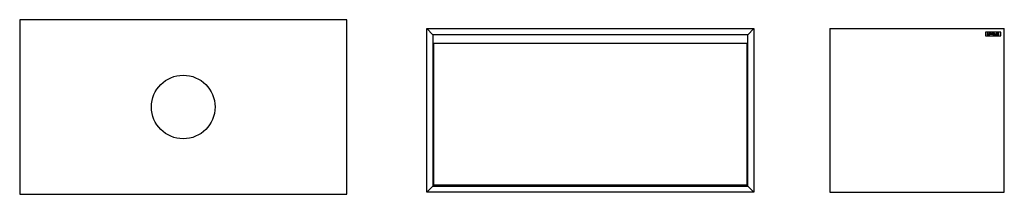
# Model space of a CAD drawing. Units: millimetres. Extents: x 3561.21 to 3563.92, y 2256.83 to 2257.31.
import ezdxf

# ---------------------------------------------------------------- set-up
doc = ezdxf.new("R2010")
doc.units = ezdxf.units.MM
doc.layers.add('SANINDUSA', color=3, linetype='Continuous')

msp = doc.modelspace()

# ---------------------------------------------------------------- linework, layer by layer
at = {"layer": 'SANINDUSA'}
for p, q in [((3562.1111, 2257.3139), (3561.2111, 2257.3139)), ((3561.2111, 2257.3139), (3561.2111, 2256.8339)), ((3562.1111, 2256.8339), (3562.1111, 2257.3139)), ((3562.3313, 2257.2893), (3563.2313, 2257.2893)), ((3562.3483, 2257.2723), (3562.3313, 2257.2893)), ((3562.3313, 2256.8393), (3562.3313, 2257.2893)), ((3563.2143, 2257.2723), (3562.3483, 2257.2723)), ((3562.3483, 2257.2723), (3562.3483, 2256.8563)), ((3563.2313, 2257.2893), (3563.2143, 2257.2723)), ((3563.2143, 2256.8563), (3563.2143, 2257.2723)), ((3563.2313, 2257.2893), (3563.2313, 2256.8393)), ((3563.4405, 2257.2893), (3563.4405, 2256.8393)), ((3563.4405, 2257.2893), (3563.9205, 2257.2893)), ((3563.9105, 2257.2793), (3563.8685, 2257.2793)), ((3563.8685, 2257.2793), (3563.8685, 2257.2693)), ((3563.8685, 2257.2693), (3563.9105, 2257.2693)), ((3563.8732, 2257.2752), (3563.8732, 2257.275)), ((3563.8732, 2257.2729), (3563.8732, 2257.2726)), ((3563.876, 2257.2729), (3563.8732, 2257.2729)), ((3563.8732, 2257.2726), (3563.8759, 2257.2726)), ((3563.8736, 2257.275), (3563.8736, 2257.2753)), ((3563.8764, 2257.276), (3563.874, 2257.276)), ((3563.874, 2257.2756), (3563.8764, 2257.2756)), ((3563.8759, 2257.2747), (3563.874, 2257.2747)), ((3563.874, 2257.2743), (3563.876, 2257.2743)), ((3563.8763, 2257.2739), (3563.8763, 2257.2732)), ((3563.8764, 2257.2756), (3563.8764, 2257.276)), ((3563.8767, 2257.2733), (3563.8767, 2257.2739)), ((3563.8772, 2257.2739), (3563.8772, 2257.2732)), ((3563.8775, 2257.276), (3563.8775, 2257.2756)), ((3563.88, 2257.276), (3563.8775, 2257.276)), ((3563.8775, 2257.2756), (3563.88, 2257.2756)), ((3563.8776, 2257.2739), (3563.8776, 2257.2732)), ((3563.8803, 2257.2746), (3563.878, 2257.2746)), ((3563.8803, 2257.2743), (3563.878, 2257.2743)), ((3563.878, 2257.2729), (3563.8803, 2257.2729)), ((3563.878, 2257.2725), (3563.8807, 2257.2725)), ((3563.8803, 2257.2752), (3563.8803, 2257.2746)), ((3563.8803, 2257.2729), (3563.8803, 2257.2743)), ((3563.8807, 2257.2725), (3563.8807, 2257.2752)), ((3563.8812, 2257.276), (3563.8812, 2257.2725)), ((3563.884, 2257.276), (3563.8812, 2257.276)), ((3563.8812, 2257.2725), (3563.8816, 2257.2725)), ((3563.8816, 2257.2756), (3563.884, 2257.2756)), ((3563.8816, 2257.2725), (3563.8816, 2257.2756)), ((3563.8843, 2257.2752), (3563.8843, 2257.2725)), ((3563.8843, 2257.2725), (3563.8847, 2257.2725)), ((3563.8847, 2257.2725), (3563.8847, 2257.2752)), ((3563.8856, 2257.2769), (3563.8853, 2257.2769)), ((3563.8853, 2257.2769), (3563.8853, 2257.2763)), ((3563.8853, 2257.2763), (3563.8856, 2257.2763)), ((3563.8856, 2257.276), (3563.8853, 2257.276)), ((3563.8853, 2257.276), (3563.8853, 2257.2725)), ((3563.8853, 2257.2725), (3563.8856, 2257.2725)), ((3563.8856, 2257.2763), (3563.8856, 2257.2769)), ((3563.8856, 2257.2725), (3563.8856, 2257.276)), ((3563.8862, 2257.276), (3563.8862, 2257.2725)), ((3563.8889, 2257.276), (3563.8862, 2257.276)), ((3563.8862, 2257.2725), (3563.8865, 2257.2725)), ((3563.8865, 2257.2756), (3563.8889, 2257.2756)), ((3563.8865, 2257.2725), (3563.8865, 2257.2756)), ((3563.8893, 2257.2752), (3563.8893, 2257.2725)), ((3563.8893, 2257.2725), (3563.8896, 2257.2725)), ((3563.8896, 2257.2725), (3563.8896, 2257.2752)), ((3563.8902, 2257.2752), (3563.8902, 2257.2732)), ((3563.8905, 2257.2752), (3563.8905, 2257.2732)), ((3563.8933, 2257.276), (3563.8909, 2257.276)), ((3563.8933, 2257.2756), (3563.8909, 2257.2756)), ((3563.8909, 2257.2729), (3563.8933, 2257.2729)), ((3563.8909, 2257.2725), (3563.8936, 2257.2725)), ((3563.8933, 2257.2769), (3563.8933, 2257.276)), ((3563.8936, 2257.2769), (3563.8933, 2257.2769)), ((3563.8933, 2257.2729), (3563.8933, 2257.2756)), ((3563.8936, 2257.2725), (3563.8936, 2257.2769)), ((3563.8942, 2257.276), (3563.8942, 2257.2732)), ((3563.8945, 2257.276), (3563.8942, 2257.276)), ((3563.8945, 2257.2732), (3563.8945, 2257.276)), ((3563.8969, 2257.2729), (3563.8949, 2257.2729)), ((3563.8949, 2257.2725), (3563.8969, 2257.2725)), ((3563.8976, 2257.276), (3563.8973, 2257.276)), ((3563.8973, 2257.276), (3563.8973, 2257.2732)), ((3563.8976, 2257.2732), (3563.8976, 2257.276)), ((3563.8982, 2257.2752), (3563.8982, 2257.275)), ((3563.8982, 2257.2729), (3563.8982, 2257.2725)), ((3563.9009, 2257.2729), (3563.8982, 2257.2729)), ((3563.8982, 2257.2725), (3563.9009, 2257.2725)), ((3563.8986, 2257.275), (3563.8986, 2257.2752)), ((3563.9014, 2257.276), (3563.8989, 2257.276)), ((3563.8989, 2257.2756), (3563.9014, 2257.2756)), ((3563.9009, 2257.2746), (3563.8989, 2257.2746)), ((3563.8989, 2257.2743), (3563.9009, 2257.2743)), ((3563.9013, 2257.2739), (3563.9013, 2257.2732)), ((3563.9014, 2257.2756), (3563.9014, 2257.276)), ((3563.9016, 2257.2732), (3563.9016, 2257.2739)), ((3563.9022, 2257.2739), (3563.9022, 2257.2732)), ((3563.9025, 2257.276), (3563.9025, 2257.2756)), ((3563.9049, 2257.276), (3563.9025, 2257.276)), ((3563.9025, 2257.2756), (3563.9049, 2257.2756)), ((3563.9026, 2257.2739), (3563.9026, 2257.2732)), ((3563.9053, 2257.2746), (3563.9029, 2257.2746)), ((3563.9053, 2257.2743), (3563.9029, 2257.2743)), ((3563.9029, 2257.2729), (3563.9053, 2257.2729)), ((3563.9029, 2257.2725), (3563.9056, 2257.2725)), ((3563.9053, 2257.2752), (3563.9053, 2257.2746)), ((3563.9053, 2257.2729), (3563.9053, 2257.2743)), ((3563.9056, 2257.2725), (3563.9056, 2257.2752)), ((3563.9105, 2257.2693), (3563.9105, 2257.2793)), ((3563.9205, 2256.8393), (3563.9205, 2257.2893)), ((3562.3503, 2256.8593), (3562.3503, 2257.2493)), ((3562.3503, 2257.2493), (3563.2123, 2257.2493)), ((3563.2123, 2257.2493), (3563.2123, 2256.8593)), ((3562.3503, 2257.2223), (3562.3483, 2257.2223)), ((3563.2143, 2257.2223), (3563.2123, 2257.2223)), ((3562.3503, 2257.1793), (3562.3483, 2257.1793)), ((3562.3483, 2257.1693), (3562.3503, 2257.1693)), ((3562.3503, 2257.1653), (3562.3483, 2257.1653)), ((3563.2143, 2257.1793), (3563.2123, 2257.1793)), ((3563.2123, 2257.1693), (3563.2143, 2257.1693)), ((3563.2143, 2257.1653), (3563.2123, 2257.1653)), ((3562.3483, 2257.1033), (3562.3503, 2257.1033)), ((3562.3503, 2257.0993), (3562.3483, 2257.0993)), ((3563.2123, 2257.1033), (3563.2143, 2257.1033)), ((3563.2143, 2257.0993), (3563.2123, 2257.0993)), ((3562.3483, 2256.9463), (3562.3503, 2256.9463)), ((3563.2123, 2256.9463), (3563.2143, 2256.9463)), ((3561.2111, 2256.8339), (3562.1111, 2256.8339)), ((3562.3483, 2256.8563), (3562.3313, 2256.8393)), ((3563.2313, 2256.8393), (3562.3313, 2256.8393)), ((3562.3483, 2256.8563), (3563.2143, 2256.8563)), ((3563.2123, 2256.8593), (3562.3503, 2256.8593)), ((3563.2313, 2256.8393), (3563.2143, 2256.8563)), ((3563.4405, 2256.8393), (3563.9205, 2256.8393))]:
    msp.add_line(p, q, dxfattribs=at)
msp.add_circle((3561.6611, 2257.0739), 0.0875, dxfattribs=at)
for centre, radius, start, end in [((3563.874, 2257.2752), 0.00073, 90, 180), ((3563.874, 2257.275), 0.00073, 180, 270), ((3563.874, 2257.2753), 0.000365, 90, 180), ((3563.874, 2257.275), 0.000365, 180, 270), ((3563.8759, 2257.2739), 0.00073, 0, 90), ((3563.8759, 2257.2733), 0.00073, 270, 0), ((3563.876, 2257.2739), 0.000365, 0, 90), ((3563.876, 2257.2732), 0.000365, 270, 0), ((3563.878, 2257.2739), 0.00073, 90, 180), ((3563.878, 2257.2732), 0.00073, 180, 270), ((3563.878, 2257.2739), 0.000365, 90, 180), ((3563.878, 2257.2732), 0.000365, 180, 270), ((3563.88, 2257.2752), 0.00073, 0, 90), ((3563.88, 2257.2752), 0.000365, 0, 90), ((3563.884, 2257.2752), 0.00073, 0, 90), ((3563.884, 2257.2752), 0.000365, 0, 90), ((3563.8889, 2257.2752), 0.00073, 0, 90), ((3563.8889, 2257.2752), 0.000365, 0, 90), ((3563.8909, 2257.2752), 0.00073, 90, 179.7853), ((3563.8909, 2257.2732), 0.00073, 179.7853, 270), ((3563.8909, 2257.2752), 0.000365, 90, 180), ((3563.8909, 2257.2732), 0.000365, 180, 270), ((3563.8949, 2257.2732), 0.00073, 180, 270), ((3563.8949, 2257.2732), 0.000365, 180, 270.204), ((3563.8969, 2257.2732), 0.00073, 270, 0), ((3563.8969, 2257.2732), 0.000365, 270.204, 0), ((3563.8989, 2257.2752), 0.00073, 90, 180), ((3563.8989, 2257.275), 0.00073, 180, 270), ((3563.8989, 2257.2752), 0.000365, 90, 180), ((3563.8989, 2257.275), 0.000365, 180, 270), ((3563.9009, 2257.2739), 0.00073, 359.4643, 90), ((3563.9009, 2257.2739), 0.000365, 0, 90), ((3563.9009, 2257.2732), 0.00073, 270, 359.4643), ((3563.9009, 2257.2732), 0.000365, 270, 0), ((3563.9029, 2257.2739), 0.00073, 90, 180), ((3563.9029, 2257.2732), 0.00073, 180, 270), ((3563.9029, 2257.2739), 0.000365, 90, 180), ((3563.9029, 2257.2732), 0.000365, 180, 270), ((3563.9049, 2257.2752), 0.00073, 0, 90), ((3563.9049, 2257.2752), 0.000365, 0, 90)]:
    msp.add_arc(centre, radius, start, end, dxfattribs=at)

doc.saveas('drawing.dxf')
